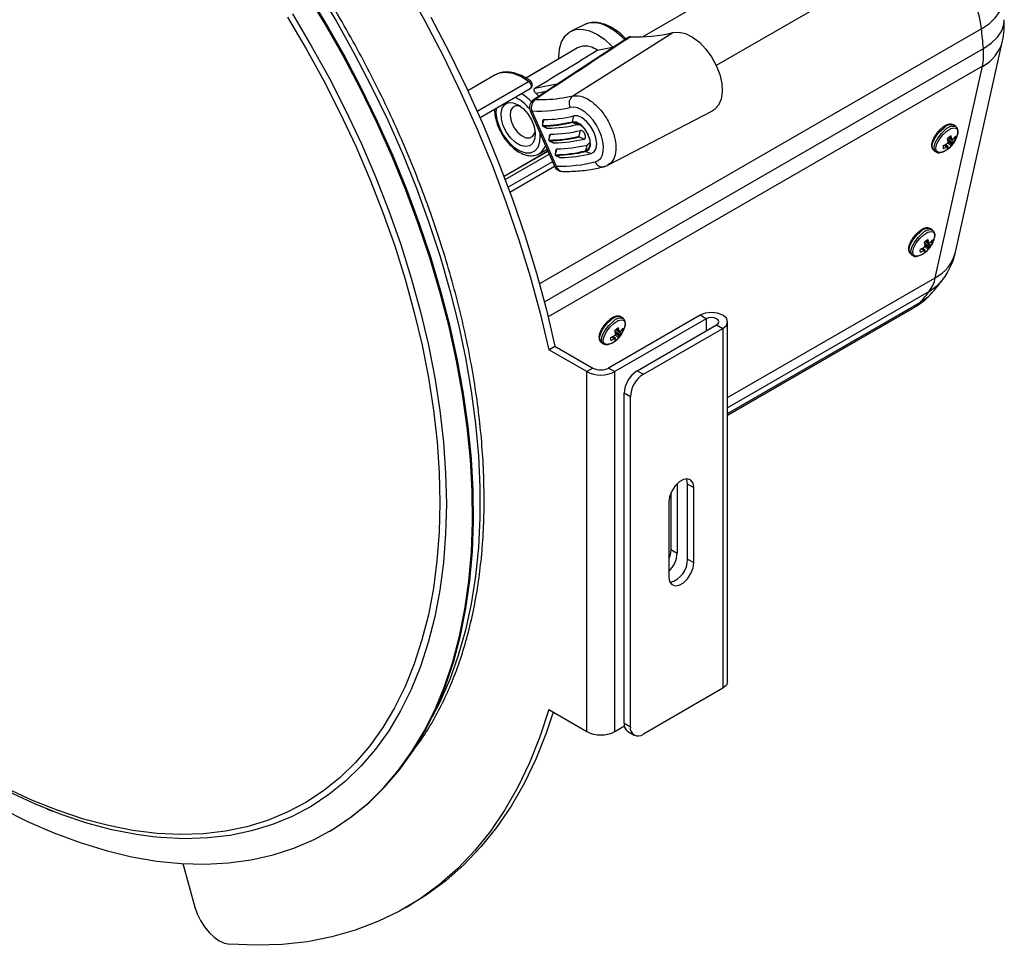
# Model space of a CAD drawing. Units: inches. Extents: x 1 to 59, y 3 to 220.
# Drawn here: x 48 to 55, y 131 to 137 of the extents above; entities that cross this region are included whole.
import ezdxf

# ---------------------------------------------------------------- set-up
doc = ezdxf.new("R2010")
doc.units = ezdxf.units.IN
doc.header["$MEASUREMENT"] = 0

msp = doc.modelspace()

# ---------------------------------------------------------------- linework, layer by layer
at = {"color": 8, "linetype": 'Continuous', "lineweight": 25}
for p, q in [((52.4683, 136.935), (54.0816, 137.8663)), ((54.3741, 137.5506), (52.9693, 136.7396)), ((54.7737, 136.9903), (51.7668, 135.2545)), ((51.8, 135.1317), (54.787, 136.8561)), ((54.7802, 136.734), (51.8261, 135.0286)), ((51.3429, 136.4288), (51.6919, 136.6303)), ((51.7356, 136.5849), (51.8953, 136.6175)), ((51.8128, 136.5633), (51.7445, 136.5493)), ((54.5371, 136.1849), (54.5227, 136.1986)), ((54.5238, 136.199), (54.5382, 136.1854)), ((54.5445, 136.1872), (54.5301, 136.202)), ((54.544, 136.2387), (54.5774, 136.2124)), ((54.576, 136.2102), (54.545, 136.2346)), ((54.5727, 136.2033), (54.5475, 136.2214)), ((54.5476, 136.2224), (54.573, 136.2041)), ((54.5825, 136.2192), (54.5498, 136.2481)), ((54.5508, 136.249), (54.5833, 136.2203)), ((54.5544, 136.2519), (54.5758, 136.2373)), ((54.5728, 136.2406), (54.5554, 136.2526)), ((54.5557, 136.2529), (54.5724, 136.2414)), ((51.8244, 136.1553), (51.5265, 135.9833)), ((51.5341, 135.9631), (51.833, 136.1356)), ((51.8554, 136.0846), (51.5538, 135.9105)), ((54.3869, 135.5332), (54.4203, 135.5069)), ((54.4189, 135.5047), (54.3879, 135.5292)), ((54.4254, 135.5138), (54.3928, 135.5426)), ((54.3938, 135.5435), (54.4262, 135.5148)), ((54.3973, 135.5464), (54.4188, 135.5318)), ((54.4157, 135.5352), (54.3983, 135.5472)), ((54.3987, 135.5474), (54.4154, 135.5359)), ((54.38, 135.4794), (54.3656, 135.4931)), ((54.3667, 135.4935), (54.3811, 135.4799)), ((54.3875, 135.4817), (54.3731, 135.4965)), ((54.4156, 135.4978), (54.3905, 135.5159)), ((54.3906, 135.5169), (54.416, 135.4987)), ((53.0466, 134.479), (54.4598, 135.2949)), ((54.4187, 135.2016), (53.0466, 134.4095)), ((53.0466, 134.3707), (54.3592, 135.1285)), ((52.9014, 135.0154), (52.9014, 134.9338)), ((52.2812, 134.9324), (52.3146, 134.9061)), ((52.3133, 134.9039), (52.2823, 134.9284)), ((52.3197, 134.913), (52.2871, 134.9419)), ((52.2881, 134.9427), (52.3205, 134.914)), ((52.2916, 134.9456), (52.3131, 134.931)), ((52.31, 134.9344), (52.2927, 134.9464)), ((52.293, 134.9467), (52.3097, 134.9351)), ((52.2743, 134.8787), (52.2599, 134.8923)), ((52.261, 134.8928), (52.2755, 134.8791)), ((52.2818, 134.881), (52.2674, 134.8957)), ((52.3099, 134.8971), (52.2848, 134.9151)), ((52.2849, 134.9162), (52.3103, 134.8979))]:
    msp.add_line(p, q, dxfattribs=at)
at = {"color": 7, "linetype": 'Continuous', "lineweight": 25}
for p, q in [((52.0715, 137.0174), (51.9824, 136.9734)), ((52.3744, 136.9323), (51.7254, 136.5059)), ((51.9927, 136.5321), (52.6733, 136.9641)), ((52.1604, 136.8432), (52.2741, 136.8664)), ((54.5974, 135.4686), (54.9178, 136.9077)), ((52.026, 136.8603), (51.6757, 136.6528)), ((51.8055, 136.7297), (51.6739, 136.6537)), ((54.4598, 135.2949), (54.7802, 136.734)), ((51.4663, 136.6757), (51.2797, 136.5679)), ((51.473, 136.6793), (51.4663, 136.6757)), ((51.3622, 136.3849), (51.7036, 136.582)), ((51.7445, 136.5493), (51.7627, 136.5318)), ((51.7036, 136.4311), (51.8686, 136.0544)), ((51.7149, 136.4305), (51.88, 136.0537)), ((51.9905, 136.357), (51.9999, 136.3964)), ((52.2316, 136.0604), (52.9442, 136.4321)), ((51.7881, 136.3575), (51.7869, 136.3308)), ((51.7887, 136.3275), (51.8123, 136.3149)), ((51.9924, 136.3528), (52.0266, 136.3382)), ((52.0266, 136.3382), (52.0435, 136.3374)), ((54.6009, 136.3216), (54.588, 136.3324)), ((51.8319, 136.2576), (51.8306, 136.2309)), ((52.0359, 136.258), (52.0453, 136.2974)), ((51.8325, 136.2276), (51.856, 136.215)), ((52.0378, 136.2538), (52.072, 136.2392)), ((52.0813, 136.1591), (52.0907, 136.1985)), ((54.5459, 136.1872), (54.531, 136.2024)), ((54.537, 136.2054), (54.5381, 136.2062)), ((54.5447, 136.2125), (54.5676, 136.1918)), ((54.5475, 136.2213), (54.5476, 136.2224)), ((54.5544, 136.2519), (54.576, 136.2371)), ((54.5724, 136.2414), (54.5728, 136.2406)), ((54.573, 136.2041), (54.5727, 136.2033)), ((54.5823, 136.2401), (54.5831, 136.2408)), ((54.5833, 136.2203), (54.5825, 136.2192)), ((54.5862, 136.2447), (54.5969, 136.2387)), ((51.8237, 136.157), (51.5258, 135.9851)), ((51.7635, 136.1389), (51.8181, 136.1697)), ((51.768, 136.1416), (51.7635, 136.1389)), ((51.8756, 136.1577), (51.8744, 136.131)), ((51.8762, 136.1278), (51.8998, 136.1151)), ((52.0832, 136.1549), (52.1175, 136.1402)), ((54.4471, 136.1648), (54.46, 136.1539)), ((54.5382, 136.1854), (54.5371, 136.1849)), ((54.5478, 136.1843), (54.5477, 136.1848)), ((52.2044, 136.0501), (52.2302, 136.0598)), ((51.5656, 135.8786), (51.8689, 136.0537)), ((52.2133, 136.0535), (52.2044, 136.0501)), ((54.4439, 135.6161), (54.431, 135.6269)), ((54.3973, 135.5464), (54.4189, 135.5317)), ((54.4154, 135.5359), (54.4157, 135.5352)), ((54.4253, 135.5346), (54.4261, 135.5353)), ((54.4291, 135.5393), (54.4398, 135.5332)), ((54.2901, 135.4593), (54.303, 135.4484)), ((54.3888, 135.4817), (54.374, 135.4969)), ((54.3799, 135.4999), (54.381, 135.5007)), ((54.3811, 135.4799), (54.38, 135.4794)), ((54.3877, 135.507), (54.4105, 135.4863)), ((54.3904, 135.5158), (54.3905, 135.5169)), ((54.3907, 135.4788), (54.3907, 135.4793)), ((54.416, 135.4987), (54.4156, 135.4978)), ((54.4262, 135.5148), (54.4254, 135.5138)), ((53.0466, 134.3602), (54.3172, 135.0937)), ((52.8592, 135.0398), (52.2366, 134.6804)), ((52.9014, 135.0154), (52.2789, 134.656)), ((52.3382, 135.0153), (52.3253, 135.0262)), ((52.9014, 135.0154), (52.8592, 135.0398)), ((53.0466, 132.5454), (53.0466, 134.995)), ((52.2916, 134.9456), (52.3132, 134.9309)), ((52.3097, 134.9351), (52.31, 134.9344)), ((52.3196, 134.9338), (52.3204, 134.9345)), ((52.3234, 134.9385), (52.3341, 134.9325)), ((52.4311, 134.6622), (52.9722, 134.9746)), ((52.4734, 134.6378), (53.0144, 134.9502)), ((52.9722, 134.9746), (53.0144, 134.9502)), ((53.0144, 134.9502), (53.0144, 132.5006)), ((52.1844, 134.8585), (52.1973, 134.8477)), ((52.2831, 134.8809), (52.2683, 134.8961)), ((52.2742, 134.8992), (52.2753, 134.8999)), ((52.2755, 134.8791), (52.2743, 134.8787)), ((52.282, 134.9062), (52.3048, 134.8856)), ((52.2848, 134.915), (52.2848, 134.9161)), ((52.2851, 134.878), (52.285, 134.8785)), ((52.3103, 134.8979), (52.3099, 134.8971)), ((52.3205, 134.914), (52.3197, 134.913)), ((51.83, 134.8051), (51.8723, 134.8295)), ((52.0883, 134.656), (51.83, 134.8051)), ((51.8723, 134.8295), (52.1306, 134.6804)), ((52.1306, 134.6804), (52.0883, 134.656)), ((52.0883, 132.2064), (52.0883, 134.656)), ((52.2366, 134.6804), (52.2789, 134.656)), ((52.2789, 132.2064), (52.2789, 134.656)), ((52.4311, 134.6622), (52.4734, 134.6378)), ((52.385, 134.4847), (52.3427, 134.5091)), ((52.3427, 132.2637), (52.3427, 134.5091)), ((52.385, 132.2392), (52.385, 134.4847)), ((52.7035, 133.8936), (52.7035, 133.4212)), ((52.7743, 133.8907), (52.8165, 133.8663)), ((52.7743, 133.3804), (52.7743, 133.8907)), ((52.8165, 133.356), (52.8165, 133.8663)), ((52.6613, 133.8316), (52.6613, 133.4456)), ((52.6467, 133.7682), (52.6467, 133.2579)), ((52.6613, 133.4456), (52.7035, 133.4212)), ((52.7743, 133.3804), (52.8165, 133.356)), ((53.0144, 132.5006), (52.4734, 132.1882)), ((51.83, 132.3555), (52.0883, 132.2064)), ((52.2789, 132.2064), (52.3445, 132.2443)), ((52.3427, 132.2637), (52.385, 132.2392)), ((52.3686, 132.2064), (52.4109, 132.182)), ((48.4172, 131.6776), (48.4514, 131.6639)), ((50.3325, 131.5248), (50.3396, 131.5289)), ((49.341, 131.3071), (49.422, 131.0108)), ((50.8535, 131.0057), (50.8957, 131.0302))]:
    msp.add_line(p, q, dxfattribs=at)
at = {"color": 7, "linetype": 'Continuous', "lineweight": 25, "flags": 128}
for points in [[(50.8521, 137.2847), (50.9863, 137.0445), (51.1131, 136.8009), (51.2323, 136.5545), (51.3436, 136.3059), (51.4466, 136.0558), (51.5412, 135.8049), (51.627, 135.5537), (51.7039, 135.3029), (51.7716, 135.0532), (51.83, 134.8051)], [(48.1033, 131.685), (48.2838, 131.5948), (48.4634, 131.5163), (48.6416, 131.4499), (48.8178, 131.3957), (48.9915, 131.3538), (49.1623, 131.3245), (49.3295, 131.3078), (49.4927, 131.3037), (49.6515, 131.3123), (49.8054, 131.3335), (49.9538, 131.3672), (50.0965, 131.4134), (50.2329, 131.472), (50.3627, 131.5427), (50.4854, 131.6253), (50.6008, 131.7197), (50.7084, 131.8255), (50.8081, 131.9424), (50.8994, 132.0701), (50.9821, 132.2082), (51.056, 132.3563), (51.1208, 132.5139), (51.1764, 132.6807), (51.2226, 132.8561), (51.2592, 133.0395), (51.2862, 133.2306), (51.3035, 133.4286), (51.311, 133.6331), (51.3086, 133.8433), (51.2965, 134.0588), (51.2747, 134.2788), (51.2431, 134.5028), (51.202, 134.73), (51.1514, 134.9599), (51.0914, 135.1916), (51.0223, 135.4246), (50.9442, 135.6582), (50.8574, 135.8917), (50.7622, 136.1243), (50.6587, 136.3555), (50.5474, 136.5845), (50.4285, 136.8106), (50.3024, 137.0333), (50.1695, 137.2518)], [(50.3396, 131.5289), (50.3697, 131.5468), (50.4925, 131.6294), (50.6079, 131.7238), (50.7155, 131.8296), (50.8151, 131.9465), (50.9064, 132.0742), (50.9892, 132.2123), (51.063, 132.3604), (51.1279, 132.518), (51.1834, 132.6848), (51.2296, 132.8602), (51.2663, 133.0436), (51.2933, 133.2347), (51.3105, 133.4327), (51.318, 133.6371), (51.3157, 133.8474), (51.3036, 134.0629), (51.2818, 134.2829), (51.2502, 134.5069), (51.2091, 134.7341), (51.1584, 134.964), (51.0985, 135.1957), (51.0294, 135.4287), (50.9513, 135.6623), (50.8645, 135.8957), (50.7693, 136.1284), (50.6658, 136.3596), (50.5545, 136.5885), (50.4356, 136.8147), (50.3095, 137.0373), (50.1765, 137.2558)], [(50.0519, 137.0681), (50.1788, 136.8542), (50.2987, 136.6363), (50.4113, 136.4152), (50.5163, 136.1916), (50.6132, 135.9661), (50.7018, 135.7394), (50.7818, 135.5123), (50.853, 135.2854), (50.9151, 135.0595), (50.968, 134.8352), (51.0115, 134.6133), (51.0454, 134.3943), (51.0697, 134.1791), (51.0843, 133.9682), (51.0891, 133.7624), (51.0842, 133.5622), (51.0694, 133.3682), (51.045, 133.1812), (51.0109, 133.0015), (50.9673, 132.8299), (50.9142, 132.6668), (50.8519, 132.5128), (50.7806, 132.3683), (50.7005, 132.2337), (50.6117, 132.1095), (50.5147, 131.9961), (50.4096, 131.8938), (50.2969, 131.8029), (50.1769, 131.7237), (50.0498, 131.6564), (49.9163, 131.6014), (49.7765, 131.5586), (49.6311, 131.5283), (49.4803, 131.5106), (49.3248, 131.5055), (49.1649, 131.513), (49.0012, 131.5331), (48.8341, 131.5658), (48.6643, 131.6109), (48.4922, 131.6683), (48.3183, 131.7378), (48.1432, 131.8192)], [(51.0286, 137.0689), (51.1554, 136.8253), (51.2746, 136.5789), (51.3859, 136.3303), (51.4889, 136.0802), (51.5835, 135.8293), (51.6693, 135.5781), (51.7462, 135.3273), (51.8139, 135.0776), (51.8723, 134.8295)], [(51.8992, 136.7837), (51.8988, 136.7964), (51.9032, 136.8528), (51.9175, 136.9015), (51.9411, 136.9405), (51.9731, 136.9682), (52.0123, 136.9837), (52.0573, 136.9864), (52.1061, 136.9761), (52.1571, 136.9532), (52.2082, 136.9186), (52.2575, 136.8737), (52.2659, 136.8648)], [(52.6733, 136.9641), (52.7146, 136.9674), (52.7601, 136.9569), (52.8075, 136.9332), (52.8544, 136.8976), (52.8985, 136.8517), (52.9375, 136.7979), (52.9696, 136.7389), (52.993, 136.6777), (53.0067, 136.6173), (53.0099, 136.5607), (53.0025, 136.5108), (52.9848, 136.4701), (52.9578, 136.4406), (52.9442, 136.4321)], [(52.1629, 136.8437), (52.1475, 136.852), (52.1278, 136.8603)], [(51.5561, 136.4874), (51.5875, 136.4866), (51.6219, 136.4726), (51.6563, 136.4466), (51.6875, 136.411), (51.713, 136.3689), (51.7303, 136.3241), (51.7379, 136.2805), (51.7352, 136.242), (51.7224, 136.2121), (51.7006, 136.1933), (51.6718, 136.1875), (51.6385, 136.195), (51.6037, 136.2152), (51.5705, 136.2463), (51.5419, 136.2856), (51.5203, 136.3295), (51.5077, 136.3742), (51.5052, 136.4157), (51.513, 136.4503), (51.5305, 136.4749), (51.5561, 136.4874)], [(51.6045, 136.4656), (51.5831, 136.454), (51.5701, 136.4306), (51.567, 136.3982), (51.5743, 136.3607), (51.591, 136.3226), (51.6151, 136.2886), (51.6437, 136.2626), (51.6734, 136.2479), (51.7005, 136.2463), (51.7219, 136.2579), (51.7349, 136.2813), (51.737, 136.2907)], [(51.6382, 136.4617), (51.6316, 136.464), (51.6045, 136.4656)], [(52.1175, 136.1402), (52.1387, 136.1523), (52.152, 136.1758), (52.1562, 136.2083), (52.1509, 136.2468), (52.1366, 136.2873), (52.1146, 136.3259), (52.0871, 136.3589), (52.0569, 136.3831), (52.0268, 136.396), (51.9999, 136.3964)], [(51.7872, 136.3317), (51.7869, 136.3312), (51.7869, 136.3305), (51.7871, 136.3296), (51.7875, 136.3287), (51.7881, 136.328), (51.7887, 136.3275), (51.7894, 136.3273), (51.7899, 136.3275)], [(52.0832, 136.1549), (52.1032, 136.1683), (52.1131, 136.1951), (52.1114, 136.2311), (52.0983, 136.2709), (52.0759, 136.3084), (52.0475, 136.338), (52.0175, 136.355), (51.9905, 136.357)], [(51.9924, 136.3528), (52.0183, 136.3509), (52.0471, 136.3346), (52.0743, 136.3063), (52.0958, 136.2703), (52.1083, 136.2321), (52.11, 136.1976), (52.1005, 136.1719), (52.0813, 136.1591)], [(51.8123, 136.3149), (51.8153, 136.3135), (51.8233, 136.3126)], [(52.0378, 136.2538), (52.0382, 136.2541), (52.0384, 136.2547), (52.0384, 136.2554), (52.0381, 136.2563), (52.0377, 136.257), (52.0371, 136.2576), (52.0365, 136.258), (52.0359, 136.258)], [(52.072, 136.2392), (52.0778, 136.243), (52.0807, 136.2507), (52.0802, 136.2611), (52.0764, 136.2726), (52.0699, 136.2834), (52.0617, 136.292), (52.0531, 136.2969), (52.0453, 136.2974)], [(51.831, 136.2318), (51.8307, 136.2313), (51.8306, 136.2306), (51.8308, 136.2297), (51.8312, 136.2288), (51.8318, 136.2281), (51.8325, 136.2276), (51.8331, 136.2274), (51.8337, 136.2276)], [(51.856, 136.215), (51.8591, 136.2136), (51.867, 136.2126)], [(52.1101, 136.2198), (52.1045, 136.2077), (52.0907, 136.1985)], [(51.8748, 136.1319), (51.8745, 136.1314), (51.8744, 136.1307), (51.8746, 136.1299), (51.875, 136.129), (51.8756, 136.1283), (51.8762, 136.1278), (51.8769, 136.1276), (51.8774, 136.1277)], [(51.8998, 136.1151), (51.9028, 136.1137), (51.9108, 136.1128)], [(53.0144, 134.9502), (53.0382, 134.9708), (53.0466, 134.995), (53.0382, 135.0193), (53.0144, 135.0398), (52.9788, 135.0536), (52.9368, 135.0584), (52.8948, 135.0536), (52.8592, 135.0398)], [(52.9722, 134.9746), (52.983, 134.984), (52.9868, 134.995), (52.983, 135.0061), (52.9722, 135.0154), (52.9559, 135.0217), (52.9368, 135.0239), (52.9177, 135.0217), (52.9014, 135.0154)], [(52.8165, 133.8663), (52.8114, 133.8969), (52.7967, 133.9179), (52.7741, 133.9267), (52.7463, 133.9224), (52.7168, 133.9053), (52.6891, 133.8777), (52.6665, 133.8427), (52.6518, 133.8047), (52.6467, 133.7682)], [(52.7743, 133.8907), (52.7691, 133.9213), (52.7667, 133.9268)], [(52.6613, 133.4456), (52.6561, 133.4091), (52.6467, 133.3822)], [(52.6467, 133.2579), (52.6518, 133.2273), (52.6665, 133.2063), (52.6891, 133.1975), (52.7168, 133.2018), (52.7463, 133.2188), (52.7741, 133.2465), (52.7967, 133.2814), (52.8114, 133.3195), (52.8165, 133.356)], [(53.0466, 132.5454), (53.0382, 132.5211), (53.0144, 132.5006)], [(51.83, 132.3555), (51.7699, 132.1701), (51.6999, 131.9943), (51.6203, 131.8286), (51.5313, 131.6733), (51.4331, 131.529), (51.326, 131.396), (51.2102, 131.2747), (51.0862, 131.1654), (50.9541, 131.0683), (50.8145, 130.9839), (50.6676, 130.9122), (50.5138, 130.8535), (50.3536, 130.808), (50.1875, 130.7757), (50.0157, 130.7567), (49.8389, 130.7512), (49.6575, 130.7591)], [(51.8599, 132.3382), (51.8122, 132.1945), (51.7422, 132.0187), (51.6626, 131.853), (51.5736, 131.6977), (51.4754, 131.5534), (51.3683, 131.4204), (51.2525, 131.2991), (51.1285, 131.1898), (50.9964, 131.0928), (50.8957, 131.0302)], [(49.1358, 131.4898), (49.0261, 131.5046), (48.8575, 131.5376), (48.6861, 131.5831), (48.5124, 131.641), (48.3369, 131.7112), (48.1602, 131.7934)], [(49.422, 131.0108), (49.4379, 130.9647), (49.4598, 130.9195), (49.487, 130.8771), (49.5183, 130.8391), (49.5524, 130.8072), (49.5879, 130.7826), (49.6235, 130.7663), (49.6575, 130.7591)]]:
    msp.add_lwpolyline(points, dxfattribs=at)
at = {"color": 8, "linetype": 'Continuous', "lineweight": 25, "flags": 128}
for points in [[(50.2508, 137.2611), (50.3824, 137.043), (50.507, 136.8208), (50.6244, 136.5952), (50.7342, 136.3669), (50.836, 136.1364), (50.9295, 135.9046), (51.0144, 135.6721), (51.0906, 135.4396), (51.1577, 135.2077), (51.2156, 134.9773), (51.2641, 134.7489), (51.3031, 134.5233), (51.3323, 134.3011), (51.3519, 134.083), (51.3616, 133.8696), (51.3615, 133.6616), (51.3515, 133.4596), (51.3317, 133.2642), (51.3022, 133.076), (51.263, 132.8956), (51.2143, 132.7234), (51.1562, 132.56), (51.0888, 132.4059), (51.0377, 132.3065)], [(54.7737, 136.9903), (54.8275, 137.0265), (54.8695, 137.0657), (54.8984, 137.1069), (54.9133, 137.1487), (54.9145, 137.1839)], [(50.0864, 137.0903), (50.2144, 136.8744), (50.3355, 136.6546), (50.4491, 136.4314), (50.555, 136.2058), (50.6528, 135.9782), (50.7422, 135.7495), (50.823, 135.5203), (50.8948, 135.2913), (50.9575, 135.0633), (51.0109, 134.837), (51.0548, 134.613), (51.089, 134.392), (51.1136, 134.1748), (51.1283, 133.962), (51.1331, 133.7543), (51.1281, 133.5522), (51.1133, 133.3565), (51.0886, 133.1678), (51.0542, 132.9865), (51.0101, 132.8133), (50.9566, 132.6487), (50.8938, 132.4933), (50.8218, 132.3474), (50.7409, 132.2116), (50.6513, 132.0863), (50.5534, 131.9718), (50.4474, 131.8686), (50.3337, 131.7768), (50.2125, 131.6969), (50.0843, 131.6291), (49.9495, 131.5735), (49.8085, 131.5303), (49.6617, 131.4998), (49.5096, 131.4819), (49.3526, 131.4767), (49.1913, 131.4843), (49.1358, 131.4898)], [(54.787, 136.8561), (54.8408, 136.8925), (54.8827, 136.9325), (54.9115, 136.9749), (54.9262, 137.0185), (54.9277, 137.0515)], [(51.6919, 136.6303), (51.6392, 136.6641), (51.587, 136.6852), (51.5374, 136.693), (51.4924, 136.687), (51.473, 136.6793)], [(51.6919, 136.6303), (51.696, 136.6322), (51.6998, 136.6333), (51.7032, 136.6333), (51.706, 136.6324), (51.7068, 136.6319)], [(51.6919, 136.6303), (51.6978, 136.6248), (51.7029, 136.618), (51.7068, 136.6103), (51.7092, 136.6024), (51.7098, 136.595), (51.7088, 136.5886), (51.706, 136.5839), (51.7036, 136.582)], [(51.7387, 136.5091), (51.7307, 136.5078), (51.7256, 136.5054)], [(51.472, 136.4483), (51.4709, 136.4125), (51.4789, 136.3634), (51.4965, 136.3125), (51.5227, 136.2634), (51.5556, 136.2193), (51.593, 136.1834), (51.6323, 136.158), (51.6709, 136.1448), (51.7061, 136.1449), (51.7356, 136.1581), (51.7573, 136.1835), (51.7697, 136.2195), (51.7721, 136.2636), (51.7708, 136.2778)], [(51.7149, 136.4305), (51.7094, 136.4297), (51.7057, 136.4299), (51.7037, 136.4309), (51.7036, 136.4311)], [(54.4471, 136.1648), (54.4414, 136.1723), (54.4386, 136.1941), (54.4464, 136.2234), (54.4638, 136.256), (54.4885, 136.2876), (54.5171, 136.314)], [(54.4599, 136.154), (54.4543, 136.1614), (54.4515, 136.1833), (54.4593, 136.2125), (54.4767, 136.2451), (54.5014, 136.2768), (54.53, 136.3031)], [(54.5077, 136.1509), (54.4991, 136.148), (54.4785, 136.1477), (54.4661, 136.1587), (54.4634, 136.1795), (54.4708, 136.2072), (54.4873, 136.2382), (54.5108, 136.2682), (54.5379, 136.2932)], [(54.5379, 136.2932), (54.5651, 136.3098), (54.5887, 136.3158), (54.6055, 136.3104), (54.6132, 136.2943), (54.6121, 136.2751)], [(51.88, 136.0537), (51.8745, 136.0529), (51.8707, 136.0531), (51.8688, 136.0541), (51.8686, 136.0544)], [(54.2901, 135.4593), (54.2843, 135.4668), (54.2815, 135.4887), (54.2893, 135.5179), (54.3068, 135.5505), (54.3315, 135.5821), (54.3601, 135.6085)], [(54.3028, 135.4486), (54.2973, 135.4559), (54.2944, 135.4778), (54.3022, 135.507), (54.3197, 135.5397), (54.3444, 135.5713), (54.373, 135.5977)], [(54.3506, 135.4454), (54.342, 135.4426), (54.3215, 135.4423), (54.309, 135.4532), (54.3063, 135.474), (54.3137, 135.5017), (54.3303, 135.5327), (54.3537, 135.5627), (54.3809, 135.5877)], [(54.3809, 135.5877), (54.4081, 135.6043), (54.4317, 135.6103), (54.4485, 135.6049), (54.4562, 135.5888), (54.4551, 135.5697)], [(54.4187, 135.2016), (54.4732, 135.2413), (54.5111, 135.2826)], [(54.3592, 135.1285), (54.4139, 135.1683), (54.4391, 135.1941)], [(54.3172, 135.0937), (54.3209, 135.0959), (54.3592, 135.1285)], [(52.1844, 134.8585), (52.1787, 134.866), (52.1758, 134.8879), (52.1836, 134.9171), (52.2011, 134.9497), (52.2258, 134.9814), (52.2544, 135.0077)], [(52.1971, 134.8478), (52.1916, 134.8552), (52.1887, 134.877), (52.1965, 134.9063), (52.214, 134.9389), (52.2387, 134.9705), (52.2673, 134.9969)], [(52.245, 134.8446), (52.2363, 134.8418), (52.2158, 134.8415), (52.2033, 134.8525), (52.2006, 134.8732), (52.208, 134.9009), (52.2246, 134.9319), (52.248, 134.9619), (52.2752, 134.9869)], [(52.2752, 134.9869), (52.3024, 135.0036), (52.326, 135.0096), (52.3428, 135.0041), (52.3505, 134.988), (52.3494, 134.9689)]]:
    msp.add_lwpolyline(points, dxfattribs=at)
at = {"color": 7, "linetype": 'Continuous', "lineweight": 25}
for centre, radius, start, end in [((54.0702, 136.9112), 0.7079, 6.42152, 64.58156), ((54.4493, 137.0121), 0.48, 347.44909, 4.71282), ((52.4356, 137.8945), 0.9603, 267.14256, 284.3327), ((50.6823, 136.5171), 4.1187, 4.72152, 6.59874), ((52.0798, 136.7459), 0.1263, 50.34393, 115.16065), ((54.3788, 136.8175), 0.4101, 348.23869, 5.39118), ((51.6886, 136.608), 0.03, 299.99731, 0), ((51.6886, 136.608), 0.03, 0, 52.80986), ((52.0301, 136.483), 0.0617, 127.26894, 207.79453), ((51.7586, 136.4552), 0.06, 123.30588, 203.65395), ((51.7789, 136.4541), 0.0681, 126.13326, 200.25285), ((51.7879, 137.2798), 0.9084, 270.60431, 283.49371), ((51.7761, 137.2501), 0.9185, 270.69266, 283.49671), ((51.802, 136.3582), 0.0139, 108.81159, 182.96953), ((51.7777, 137.2471), 0.9196, 270.75797, 283.49872), ((51.8096, 137.2421), 0.9297, 270.84379, 283.50167), ((51.8129, 137.1862), 0.9546, 271.08608, 283.50913), ((51.8457, 136.2583), 0.0139, 108.81159, 182.96953), ((51.8247, 137.2158), 0.9445, 271.00443, 283.50678), ((54.6165, 136.1708), 0.1021, 118.94019, 135.95079), ((54.4457, 136.309), 0.1699, 307.44552, 348.4989), ((54.4199, 136.2087), 0.156, 12.11392, 19.29891), ((54.4818, 136.3328), 0.1369, 317.73817, 327.10719), ((54.5694, 136.2484), 0.0291, 340.54591, 20.20777), ((51.8145, 137.1831), 0.9557, 271.14632, 283.51128), ((51.8464, 137.1782), 0.9658, 271.22569, 283.51366), ((51.8615, 137.1519), 0.9806, 271.37422, 283.51817), ((54.5413, 136.1853), 0.0291, 160.54487, 200.2064), ((54.4431, 136.3825), 0.2004, 290.65991, 297.92449), ((54.4065, 136.3539), 0.1978, 311.70973, 314.19945), ((54.3497, 136.1878), 0.2008, 9.9207, 15.62485), ((54.4942, 136.2628), 0.1021, 298.93937, 315.95221), ((54.3914, 136.2571), 0.1602, 344.48371, 347.08949), ((54.5324, 136.2143), 0.0418, 327.44841, 344.7607), ((54.4082, 136.0876), 0.2247, 41.76339, 42.91971), ((54.4725, 136.2576), 0.1138, 331.97562, 335.37363), ((54.5312, 136.325), 0.0991, 297.66324, 301.05525), ((54.4369, 136.3217), 0.178, 322.10489, 324.85632), ((54.4825, 136.309), 0.1343, 318.63336, 328.42707), ((51.8497, 137.1223), 0.9907, 271.44972, 283.52039), ((51.8895, 136.1584), 0.0139, 108.81001, 182.97199), ((51.8513, 137.1193), 0.9919, 271.50527, 283.52214), ((51.8832, 137.1143), 1.0019, 271.57887, 283.5244), ((54.4457, 136.309), 0.1699, 291.41724, 307.44552), ((54.4574, 136.3421), 0.1763, 288.70462, 296.87259), ((54.5067, 136.3038), 0.1226, 284.89905, 287.97723), ((54.5091, 136.1931), 0.0396, 330.28323, 347.13746), ((54.3835, 136.0568), 0.2082, 37.91562, 38.73655), ((51.9236, 136.0784), 0.06, 203.65395, 269.30443), ((54.4595, 135.4654), 0.1021, 118.93954, 135.95209), ((54.1925, 135.4822), 0.201, 9.92324, 15.62225), ((54.2886, 135.6035), 0.1699, 307.44552, 348.4989), ((54.2628, 135.5032), 0.156, 12.11404, 19.29883), ((54.2501, 135.3812), 0.2261, 41.76616, 42.91541), ((54.3742, 135.6194), 0.099, 297.66148, 301.05802), ((54.3248, 135.6273), 0.1368, 317.73716, 327.1082), ((54.3254, 135.6036), 0.1344, 318.63585, 328.42594), ((54.4124, 135.5429), 0.0291, 340.5447, 20.20898), ((54.2886, 135.6035), 0.1699, 291.41724, 307.44552), ((54.3842, 135.4798), 0.0291, 160.54611, 200.20515), ((54.2861, 135.6769), 0.2003, 290.65906, 297.92553), ((54.3004, 135.6367), 0.1763, 288.70403, 296.87206), ((54.2493, 135.6484), 0.1979, 311.71034, 314.19883), ((54.3495, 135.5986), 0.1229, 284.90305, 287.97372), ((54.3371, 135.5574), 0.1021, 298.94011, 315.95045), ((54.3521, 135.4876), 0.0396, 330.28111, 347.13936), ((54.2341, 135.5516), 0.1604, 344.48718, 347.08988), ((54.2274, 135.3521), 0.207, 37.91083, 38.73651), ((54.3753, 135.5088), 0.0418, 327.45057, 344.76071), ((54.3152, 135.5523), 0.1141, 331.98221, 335.37132), ((54.2799, 135.6162), 0.178, 322.10477, 324.85668), ((54.1289, 135.573), 0.48, 322.77819, 347.44909), ((54.2257, 135.3425), 0.2389, 323.87361, 348.5019), ((54.0772, 135.5094), 0.48, 299.99731, 318.93134), ((53.3005, 136.0505), 1.4039, 318.94688, 322.79411), ((52.3538, 134.8646), 0.1021, 118.94009, 135.95071), ((52.0871, 134.8815), 0.2007, 9.91932, 15.62622), ((52.1829, 135.0027), 0.1699, 307.44552, 348.4989), ((52.157, 134.9024), 0.1561, 12.11607, 19.29676), ((52.1434, 134.7794), 0.2276, 41.76763, 42.90956), ((52.2684, 135.0187), 0.0991, 297.66356, 301.05497), ((52.2191, 135.0266), 0.1369, 317.73858, 327.10632), ((52.2197, 135.0028), 0.1343, 318.63299, 328.42696), ((52.3067, 134.9422), 0.0291, 340.54599, 20.20648), ((52.1829, 135.0027), 0.1699, 291.41724, 307.44552), ((52.2785, 134.879), 0.0291, 160.5457, 200.20738), ((52.1804, 135.0762), 0.2004, 290.65999, 297.92453), ((52.1947, 135.0359), 0.1762, 288.70428, 296.87279), ((52.1437, 135.0476), 0.1978, 311.709, 314.1991), ((52.2439, 134.9976), 0.1226, 284.89974, 287.97703), ((52.2314, 134.9566), 0.1021, 298.93954, 315.95215), ((52.2464, 134.8869), 0.0397, 330.28938, 347.1313), ((52.1288, 134.9508), 0.1601, 344.48196, 347.08989), ((52.1169, 134.7475), 0.2131, 37.93187, 38.73395), ((52.2696, 134.908), 0.0418, 327.44658, 344.76253), ((52.21, 134.9513), 0.1136, 331.97191, 335.37509), ((52.1738, 135.0157), 0.1785, 322.10834, 324.85288), ((52.1836, 134.84), 0.2072, 242.60967, 297.39025), ((52.1836, 134.7828), 0.1153, 242.60962, 297.39023), ((52.5346, 134.5004), 0.1921, 122.60547, 177.39455), ((52.5769, 134.476), 0.1921, 122.60547, 177.39455), ((52.5149, 133.4311), 0.1889, 314.21883, 356.98684), ((52.6143, 133.3767), 0.16, 284.44885, 1.32743), ((52.4039, 132.2569), 0.0616, 173.70211, 234.98569), ((52.4389, 132.2305), 0.0546, 170.78589, 309.2033), ((52.1836, 132.3904), 0.2072, 242.60967, 297.39025)]:
    msp.add_arc(centre, radius, start, end, dxfattribs=at)
at = {"color": 8, "linetype": 'Continuous', "lineweight": 25}
for centre, radius, start, end in [((52.1354, 136.8738), 0.1572, 68.50262, 114.00824), ((52.0486, 136.6459), 0.401, 42.30865, 68.89577), ((54.6547, 136.9747), 0.2715, 297.53726, 345.72299), ((51.4852, 136.2867), 0.3059, 42.27946, 58.62372), ((51.4928, 136.2892), 0.2572, 36.27245, 65.16408), ((54.5657, 136.2726), 0.0638, 69.5657, 139.59868), ((54.5787, 136.2616), 0.064, 69.78267, 139.54591), ((51.714, 136.2212), 0.0962, 304.11551, 344.60311), ((52.1951, 136.1013), 0.0521, 199.93169, 280.26846), ((51.9267, 136.0668), 0.0485, 195.68004, 265.50184), ((54.4087, 135.5671), 0.0638, 69.56615, 139.59823), ((54.4217, 135.5562), 0.064, 69.7825, 139.54628), ((54.3343, 135.5356), 0.2715, 297.53743, 345.7228), ((52.303, 134.9664), 0.0638, 69.56606, 139.59842), ((52.316, 134.9554), 0.064, 69.78267, 139.54591)]:
    msp.add_arc(centre, radius, start, end, dxfattribs=at)
at = {"color": 7, "linetype": 'Continuous', "lineweight": 25}
for centre, major_axis, ratio, start_param, end_param in [((48.2236, 134.4945), (8.0277, 4.8608), 0.003659, 5.162972, 5.222718), ((52.0607, 136.2689), (-0.1015, 0.179), 0.549361, 2.99021, 6.129365), ((50.9424, 138.7019), (-1.2303, 2.1697), 0.549361, 2.808259, 2.987772), ((50.9387, 138.7012), (-1.4334, 2.5278), 0.549361, 2.831541, 2.99021)]:
    msp.add_ellipse(centre, major_axis=major_axis, ratio=ratio, start_param=start_param, end_param=end_param, dxfattribs=at)
for points, knots in [([(50.9072, 132.077), (50.9224, 132.0967), (50.9676, 132.1553), (51.0345, 132.263), (51.1082, 132.3993), (51.1734, 132.5447), (51.2304, 132.6985), (51.2789, 132.8602), (51.3189, 133.0294), (51.3503, 133.2057), (51.3729, 133.3886), (51.3867, 133.5776), (51.3916, 133.7722), (51.3877, 133.9718), (51.375, 134.176), (51.3535, 134.3841), (51.3232, 134.5957), (51.2843, 134.8101), (51.2369, 135.0268), (51.1811, 135.2452), (51.117, 135.4648), (51.0449, 135.685), (50.9648, 135.9051), (50.8771, 136.1246), (50.782, 136.3429), (50.6796, 136.5595), (50.5704, 136.7737), (50.4546, 136.985), (50.3324, 137.1929), (50.2042, 137.3967), (50.0704, 137.5959), (49.9313, 137.7901), (49.7873, 137.9787), (49.6387, 138.1611), (49.486, 138.337), (49.3295, 138.5058), (49.1697, 138.6671), (49.007, 138.8204), (48.8418, 138.9654), (48.6746, 139.1017), (48.5057, 139.2288), (48.3386, 139.3445), (48.2167, 139.4218), (48.1217, 139.4787), (48.0237, 139.5354), (47.8797, 139.6121), (47.7092, 139.6926), (47.5397, 139.7625), (47.3715, 139.8214), (47.2052, 139.8693), (47.0411, 139.9059), (46.8799, 139.9312), (46.7217, 139.9453), (46.5674, 139.9473), (46.4452, 139.9417), (46.3762, 139.9314), (46.3557, 139.9283)], [0, 0, 0, 0, 0.009779, 0.029089, 0.048416, 0.06776, 0.087119, 0.106489, 0.125869, 0.145255, 0.164646, 0.184039, 0.203434, 0.222828, 0.242222, 0.261615, 0.281007, 0.300397, 0.319785, 0.339172, 0.358558, 0.377942, 0.397325, 0.416707, 0.436088, 0.455468, 0.474849, 0.494228, 0.513608, 0.532988, 0.552368, 0.571748, 0.59113, 0.610512, 0.629895, 0.649279, 0.668664, 0.688051, 0.70744, 0.726831, 0.746223, 0.765618, 0.783993, 0.787761, 0.797972, 0.817369, 0.836769, 0.856168, 0.875567, 0.894962, 0.914354, 0.933738, 0.953112, 0.972474, 0.991821, 1, 1, 1, 1]), ([(52.3552, 136.9197), (52.3435, 136.9317), (52.3167, 136.9589), (52.2714, 136.9916), (52.2215, 137.0175), (52.1715, 137.0322), (52.124, 137.0336), (52.0897, 137.0277), (52.0743, 137.0179), (52.0714, 137.016)], [0, 0, 0, 0, 0.12984, 0.296471, 0.464053, 0.632291, 0.799089, 0.96127, 1, 1, 1, 1]), ([(52.3877, 136.9355), (52.2795, 136.8644), (52.0632, 136.7222), (51.8469, 136.5801), (51.7387, 136.5091)], [0, 0, 0, 0, 0.499993, 1, 1, 1, 1]), ([(52.3877, 136.9355), (52.3833, 136.9355), (52.3783, 136.9355), (52.3752, 136.9322), (52.3748, 136.9318)], [0, 0, 0, 0, 0.878025, 1, 1, 1, 1]), ([(51.7068, 136.6319), (51.6982, 136.6381), (51.6732, 136.6561), (51.6308, 136.6784), (51.5804, 136.6943), (51.5322, 136.6969), (51.496, 136.6914), (51.479, 136.6811), (51.4747, 136.6786)], [0, 0, 0, 0, 0.108913, 0.316004, 0.524175, 0.73088, 0.932332, 1, 1, 1, 1]), ([(51.7445, 136.5493), (51.7413, 136.5525), (51.7344, 136.5595), (51.7296, 136.5693), (51.7294, 136.577), (51.7315, 136.5818), (51.7344, 136.584), (51.7356, 136.5849)], [0, 0, 0, 0, 0.268089, 0.586563, 0.76066, 0.897654, 1, 1, 1, 1]), ([(51.7387, 136.5091), (51.763, 136.5084), (51.8517, 136.5058), (51.9334, 136.5211), (51.9927, 136.5321)], [0, 0, 0, 0, 0.2746728, 1, 1, 1, 1]), ([(51.4622, 136.4426), (51.4621, 136.4413), (51.4602, 136.4252), (51.4653, 136.3902), (51.4781, 136.3398), (51.5, 136.2893), (51.5288, 136.242), (51.5633, 136.1999), (51.602, 136.1652), (51.6433, 136.1399), (51.6842, 136.1261), (51.7221, 136.1246), (51.7509, 136.1305), (51.7641, 136.1405), (51.7682, 136.1436)], [0, 0, 0, 0, 0.008619, 0.105269, 0.202532, 0.299516, 0.396374, 0.493448, 0.591056, 0.689623, 0.789289, 0.877042, 0.961379, 1, 1, 1, 1]), ([(51.7872, 136.3317), (51.7874, 136.3326), (51.7884, 136.3371), (51.7918, 136.3504), (51.7952, 136.3627), (51.7975, 136.3714)], [0, 0, 0, 0, 0.068918, 0.344615, 1, 1, 1, 1]), ([(51.7899, 136.3275), (51.7907, 136.3272), (51.7947, 136.3255), (51.8058, 136.3205), (51.8161, 136.3158), (51.8233, 136.3126)], [0, 0, 0, 0, 0.06892, 0.344632, 1, 1, 1, 1]), ([(54.5873, 136.3317), (54.5836, 136.3345), (54.5749, 136.3412), (54.5558, 136.3408), (54.5335, 136.334), (54.5169, 136.3226), (54.5084, 136.3168)], [0, 0, 0, 0, 0.179816, 0.424065, 0.707277, 1, 1, 1, 1]), ([(51.831, 136.2318), (51.8312, 136.2327), (51.8322, 136.2372), (51.8356, 136.2505), (51.8389, 136.2628), (51.8413, 136.2715)], [0, 0, 0, 0, 0.068926, 0.344656, 1, 1, 1, 1]), ([(54.5084, 136.3168), (54.5038, 136.313), (54.4903, 136.3021), (54.4692, 136.2789), (54.4491, 136.2487), (54.4361, 136.2181), (54.433, 136.1927), (54.4373, 136.1737), (54.4452, 136.1678), (54.4477, 136.166)], [0, 0, 0, 0, 0.0897821, 0.2619304, 0.4344665, 0.6088638, 0.7888448, 0.933177, 1, 1, 1, 1]), ([(54.6059, 136.2572), (54.6084, 136.2637), (54.6145, 136.2794), (54.6141, 136.2995), (54.6088, 136.316), (54.6016, 136.32), (54.6002, 136.3208)], [0, 0, 0, 0, 0.24939, 0.610837, 0.921703, 1, 1, 1, 1]), ([(51.8337, 136.2276), (51.8344, 136.2272), (51.8384, 136.2255), (51.8496, 136.2206), (51.8598, 136.2159), (51.867, 136.2126)], [0, 0, 0, 0, 0.068929, 0.344673, 1, 1, 1, 1]), ([(54.5444, 136.212), (54.5446, 136.2123), (54.5452, 136.2129), (54.5456, 136.2137), (54.5457, 136.2141), (54.5457, 136.2142)], [0, 0, 0, 0, 0.428771, 0.857513, 1, 1, 1, 1]), ([(54.5758, 136.2373), (54.576, 136.2372), (54.5763, 136.2369), (54.5768, 136.237), (54.5771, 136.2372), (54.5772, 136.2372)], [0, 0, 0, 0, 0.428652, 0.857427, 1, 1, 1, 1]), ([(54.5774, 136.2124), (54.5771, 136.2121), (54.5767, 136.2114), (54.5762, 136.2107), (54.5761, 136.2103), (54.576, 136.2102)], [0, 0, 0, 0, 0.428695, 0.857488, 1, 1, 1, 1]), ([(51.8748, 136.1319), (51.875, 136.1328), (51.876, 136.1373), (51.8794, 136.1505), (51.8827, 136.1628), (51.885, 136.1716)], [0, 0, 0, 0, 0.068183, 0.340942, 1, 1, 1, 1]), ([(51.8774, 136.1277), (51.8782, 136.1274), (51.8821, 136.1257), (51.8933, 136.1207), (51.9035, 136.1161), (51.9108, 136.1128)], [0, 0, 0, 0, 0.068185, 0.340954, 1, 1, 1, 1]), ([(54.4606, 136.1551), (54.4628, 136.1529), (54.4694, 136.1463), (54.4867, 136.1447), (54.5086, 136.1504), (54.5259, 136.1583), (54.5349, 136.1661), (54.5351, 136.1662)], [0, 0, 0, 0, 0.125901, 0.380934, 0.665134, 0.993372, 1, 1, 1, 1]), ([(54.5459, 136.1871), (54.5458, 136.1872), (54.5455, 136.1874), (54.545, 136.1874), (54.5446, 136.1872), (54.5445, 136.1872)], [0, 0, 0, 0, 0.428819, 0.85742, 1, 1, 1, 1]), ([(51.9229, 136.0184), (51.944, 136.0185), (52.0046, 136.0188), (52.0994, 136.0272), (52.1702, 136.0427), (52.2044, 136.0501)], [0, 0, 0, 0, 0.216757, 0.621987, 1, 1, 1, 1]), ([(54.3514, 135.6113), (54.3468, 135.6076), (54.3332, 135.5966), (54.3121, 135.5734), (54.292, 135.5432), (54.2791, 135.5126), (54.276, 135.4872), (54.2802, 135.4682), (54.2881, 135.4623), (54.2907, 135.4605)], [0, 0, 0, 0, 0.089782, 0.26193, 0.434467, 0.608864, 0.788845, 0.933177, 1, 1, 1, 1]), ([(54.4302, 135.6262), (54.4265, 135.629), (54.4179, 135.6357), (54.3987, 135.6354), (54.3764, 135.6285), (54.3598, 135.6171), (54.3514, 135.6113)], [0, 0, 0, 0, 0.179816, 0.424065, 0.707277, 1, 1, 1, 1]), ([(54.4489, 135.5518), (54.4514, 135.5582), (54.4575, 135.574), (54.457, 135.594), (54.4517, 135.6106), (54.4446, 135.6146), (54.4431, 135.6154)], [0, 0, 0, 0, 0.249389, 0.610837, 0.921704, 1, 1, 1, 1]), ([(54.4188, 135.5318), (54.4189, 135.5317), (54.4192, 135.5315), (54.4197, 135.5315), (54.4201, 135.5317), (54.4201, 135.5317)], [0, 0, 0, 0, 0.428652, 0.857424, 1, 1, 1, 1]), ([(54.3036, 135.4496), (54.3057, 135.4475), (54.3123, 135.4408), (54.3296, 135.4392), (54.3515, 135.4449), (54.3689, 135.4529), (54.3778, 135.4606), (54.378, 135.4608)], [0, 0, 0, 0, 0.1259021, 0.3809345, 0.6651344, 0.9933718, 1, 1, 1, 1]), ([(54.3873, 135.5066), (54.3876, 135.5069), (54.3881, 135.5074), (54.3885, 135.5082), (54.3886, 135.5086), (54.3887, 135.5087)], [0, 0, 0, 0, 0.42878, 0.857535, 1, 1, 1, 1]), ([(54.3888, 135.4817), (54.3887, 135.4817), (54.3885, 135.4819), (54.3879, 135.4819), (54.3876, 135.4818), (54.3875, 135.4817)], [0, 0, 0, 0, 0.428832, 0.857411, 1, 1, 1, 1]), ([(54.4203, 135.5069), (54.4201, 135.5066), (54.4196, 135.5059), (54.4192, 135.5052), (54.419, 135.5048), (54.4189, 135.5047)], [0, 0, 0, 0, 0.428716, 0.857484, 1, 1, 1, 1]), ([(54.4391, 135.194), (54.4581, 135.2164), (54.4827, 135.2454), (54.5059, 135.2757), (54.5111, 135.2826)], [0, 0, 0, 0, 0.773573, 1, 1, 1, 1]), ([(52.2457, 135.0106), (52.2411, 135.0068), (52.2276, 134.9958), (52.2065, 134.9727), (52.1863, 134.9424), (52.1734, 134.9118), (52.1703, 134.8865), (52.1745, 134.8674), (52.1825, 134.8616), (52.185, 134.8597)], [0, 0, 0, 0, 0.089783, 0.261931, 0.434467, 0.608864, 0.788845, 0.933178, 1, 1, 1, 1]), ([(52.3245, 135.0254), (52.3209, 135.0283), (52.3122, 135.0349), (52.2931, 135.0346), (52.2707, 135.0277), (52.2541, 135.0164), (52.2457, 135.0106)], [0, 0, 0, 0, 0.179817, 0.424066, 0.707277, 1, 1, 1, 1]), ([(52.3432, 134.951), (52.3457, 134.9574), (52.3518, 134.9732), (52.3513, 134.9932), (52.3461, 135.0098), (52.3389, 135.0138), (52.3374, 135.0146)], [0, 0, 0, 0, 0.24939, 0.610838, 0.921705, 1, 1, 1, 1]), ([(52.3131, 134.931), (52.3132, 134.9309), (52.3135, 134.9307), (52.3141, 134.9308), (52.3144, 134.9309), (52.3145, 134.9309)], [0, 0, 0, 0, 0.428782, 0.857514, 1, 1, 1, 1]), ([(52.1979, 134.8489), (52.2001, 134.8467), (52.2066, 134.8401), (52.2239, 134.8385), (52.2459, 134.8441), (52.2632, 134.8521), (52.2722, 134.8598), (52.2723, 134.86)], [0, 0, 0, 0, 0.125903, 0.380934, 0.665136, 0.99337, 1, 1, 1, 1]), ([(52.2816, 134.9058), (52.2819, 134.9061), (52.2824, 134.9067), (52.2828, 134.9074), (52.2829, 134.9079), (52.283, 134.908)], [0, 0, 0, 0, 0.428744, 0.857521, 1, 1, 1, 1]), ([(52.2832, 134.8809), (52.283, 134.881), (52.2828, 134.8811), (52.2822, 134.8811), (52.2819, 134.881), (52.2818, 134.881)], [0, 0, 0, 0, 0.428737, 0.857514, 1, 1, 1, 1]), ([(52.3146, 134.9061), (52.3144, 134.9058), (52.3139, 134.9052), (52.3135, 134.9044), (52.3133, 134.904), (52.3133, 134.9039)], [0, 0, 0, 0, 0.428729, 0.857527, 1, 1, 1, 1])]:
    msp.add_open_spline(points, degree=3, knots=knots, dxfattribs=at)
at = {"color": 8, "linetype": 'Continuous', "lineweight": 25}
msp.add_open_spline([(51.9927, 136.5321), (52.0105, 136.5336), (52.046, 136.5366), (52.109, 136.5062), (52.1704, 136.4538), (52.2244, 136.3826), (52.2647, 136.3016), (52.2868, 136.2193), (52.2878, 136.1459), (52.2696, 136.0882), (52.2431, 136.0697), (52.2302, 136.0607)], degree=3, knots=[0, 0, 0, 0, 0.111968, 0.223935, 0.335879, 0.447785, 0.559654, 0.671502, 0.783357, 0.89524, 1, 1, 1, 1], dxfattribs=at)

doc.saveas('drawing.dxf')
